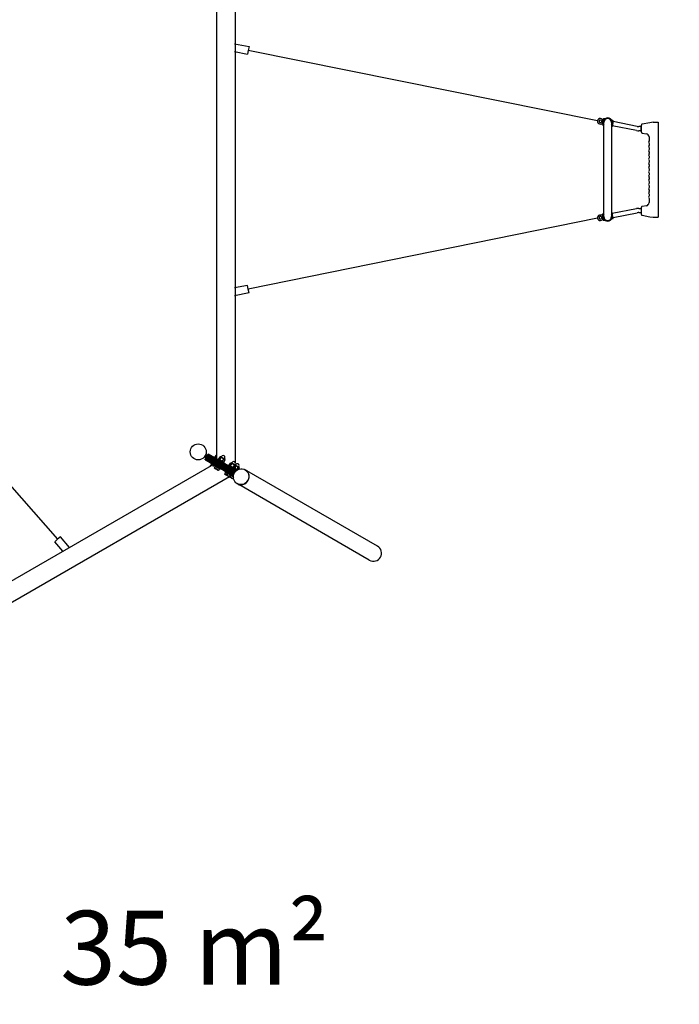
# Model space of a CAD drawing. Extents: x -19546 to -9588, y -9001 to 5579.
# Drawn here: x -16274 to -13147, y -4967 to -299 of the extents above; entities that cross this region are included whole.
import ezdxf

# ---------------------------------------------------------------- set-up
doc = ezdxf.new("R2010")
doc.units = 0
doc.header["$MEASUREMENT"] = 0
doc.linetypes.add('VERDECKT', pattern=[0.375, 0.25, -0.125])
doc.layers.get('DEFPOINTS').update_dxf_attribs({"linetype": 'CONTINUOUS'})
for name, color, linetype in [('B', 3, 'CONTINUOUS'), ('PV-A7190', 7, 'CONTINUOUS'), ('SICHERHEIT', 3, 'VERDECKT')]:
    doc.layers.add(name, color=color, linetype=linetype)
doc.styles.add('KATALOG', font='PlutoSansLight.ttf')
doc.dimstyles.new('KATALOG', dxfattribs={"dimscale": 200, "dimtxt": 1.75, "dimasz": 1, "dimexe": 0, "dimexo": 0, "dimgap": 0.3, "dimtad": 1, "dimlfac": 0.001, "dimzin": 0, "dimtxsty": 'KATALOG', "dimblk1": 'KATPFEIL', "dimblk2": 'KATPFEIL', "dimsah": 1, "dimcen": 1, "dimse1": 1, "dimse2": 1, "dimclrd": 256, "dimclre": 256, "dimclrt": 3, "dimadec": 0, "dimazin": 0, "dimtfac": 1, "dimtmove": 0, "dimatfit": 3, "dimldrblk": 'KATPFEIL', "dimfxl": 0, "dimtvp": 1, "dimtolj": 1, "dimtzin": 0, "dimarcsym": 0})

# ---------------------------------------------------------------- blocks, each defined once
blk = doc.blocks.new('KATPFEIL')
at = {"layer": 'B', "ltscale": 1000}
for p, q in [((0, -1), (0, 1)), ((-1, 0), (0, 0)), ((1, 0), (0, 0))]:
    blk.add_line(p, q, dxfattribs=at)
blk = doc.blocks.new('*D1')
at = {"layer": 'B', "lineweight": -2, "ltscale": 100}
blk.add_line((-14757.6, -8200.7), (-18402.8, -8200.7), dxfattribs=at)
at = {"layer": 'DEFPOINTS', "color": 0, "ltscale": 100}
for p in [(-14557.6, -2827.1), (-18602.8, -3352.2), (-18602.8, -8200.7)]:
    blk.add_point(p, dxfattribs=at)
at = {"layer": 'B', "lineweight": -2, "ltscale": 100, "xscale": 200, "yscale": 200, "zscale": 200, "rotation": 180}
blk.add_blockref('KATPFEIL', (-18602.8, -8200.7), dxfattribs=at)
at = {"layer": 'B', "lineweight": -2, "ltscale": 100, "xscale": 200, "yscale": 200, "zscale": 200}
blk.add_blockref('KATPFEIL', (-14557.6, -8200.7), dxfattribs=at)
at = {"layer": 'B', "color": 3, "ltscale": 100, "insert": (-16939.4, -7931.9), "char_height": 350, "attachment_point": 5, "style": 'KATALOG'}
blk.add_mtext('\\A1;4,05', dxfattribs=at)
blk = doc.blocks.new('*D2')
at = {"layer": 'B', "lineweight": -2, "ltscale": 100}
blk.add_line((-19146.3, -8800.7), (-11387.7, -8800.7), dxfattribs=at)
at = {"layer": 'DEFPOINTS', "color": 0, "ltscale": 100}
for p in [(-11187.7, -1010.9), (-19346.3, -2079.6), (-11187.7, -8800.7)]:
    blk.add_point(p, dxfattribs=at)
at = {"layer": 'B', "lineweight": -2, "ltscale": 100, "xscale": 200, "yscale": 200, "zscale": 200, "rotation": 180}
blk.add_blockref('KATPFEIL', (-19346.3, -8800.7), dxfattribs=at)
at = {"layer": 'B', "lineweight": -2, "ltscale": 100, "xscale": 200, "yscale": 200, "zscale": 200}
blk.add_blockref('KATPFEIL', (-11187.7, -8800.7), dxfattribs=at)
at = {"layer": 'B', "color": 3, "ltscale": 100, "insert": (-15780.8, -8531.9), "char_height": 350, "attachment_point": 5, "style": 'KATALOG'}
blk.add_mtext('\\A1;8,20', dxfattribs=at)
blk = doc.blocks.new('*D7')
at = {"layer": 'B', "lineweight": -2, "ltscale": 100}
blk.add_line((-9787.7, -7200.7), (-9787.7, 5179), dxfattribs=at)
at = {"layer": 'DEFPOINTS', "color": 0, "ltscale": 100}
for p in [(-14259.9, 5379), (-9787.7, 5379), (-14259.9, -7400.7)]:
    blk.add_point(p, dxfattribs=at)
at = {"layer": 'B', "lineweight": -2, "ltscale": 100, "xscale": 200, "yscale": 200, "zscale": 200}
for p, rotation in [((-9787.7, 5379), 90), ((-9787.7, -7400.7), 270)]:
    blk.add_blockref('KATPFEIL', p, dxfattribs=dict(at, rotation=rotation))
at = {"layer": 'B', "color": 3, "ltscale": 100, "insert": (-10056.5, -1010.9), "char_height": 350, "attachment_point": 5, "rotation": 90, "style": 'KATALOG'}
blk.add_mtext('\\A1;12,80', dxfattribs=at)

msp = doc.modelspace()

# ---------------------------------------------------------------- linework, layer by layer
at = {"layer": 'PV-A7190'}
for p, q in [((-15251.882, 409.115), (-15251.882, -2398.933)), ((-15340.782, 359.636), (-15340.782, -2381.348)), ((-15256.332, -413.674), (-15186.785, -427.192)), ((-15256.332, -450.347), (-15193.654, -462.531)), ((-15190.22, -444.861), (-15193.654, -462.531)), ((-15186.785, -427.192), (-15190.22, -444.861)), ((-13534.381, -778.684), (-15190.22, -444.861)), ((-13515.392, -792.919), (-13511.815, -793.614)), ((-13514.057, -786.047), (-13510.48, -786.743)), ((-13509.201, -780.166), (-13512.778, -779.47)), ((-13512.321, -796.215), (-13507.36, -770.693)), ((-13507.866, -773.294), (-13511.442, -772.599)), ((-13499.828, -770.12), (-13505.015, -769.111)), ((-13504.832, -1232.856), (-13504.832, -786.856)), ((-13467.832, -786.856), (-13467.832, -1232.856)), ((-13461.824, -777.507), (-13467.549, -776.394)), ((-13460.242, -779.852), (-13465.203, -805.374)), ((-13345.964, -805.121), (-13460.814, -782.797)), ((-13285.904, -788.426), (-13323.026, -794.971)), ((-13271.332, -785.856), (-13285.904, -788.426)), ((-13271.332, -785.856), (-13285.904, -788.426)), ((-13271.332, -785.856), (-13246.332, -785.856)), ((-13271.332, -785.856), (-13246.332, -785.856)), ((-13246.332, -785.856), (-13246.332, -815.856)), ((-13246.332, -785.856), (-13246.332, -815.856)), ((-13504.85, -799.705), (-13510.739, -798.56)), ((-13467.548, -806.956), (-13467.832, -806.901)), ((-13349.78, -824.754), (-13464.631, -802.429)), ((-13328.332, -805.856), (-13338.332, -805.856)), ((-13328.332, -825.856), (-13338.332, -825.856)), ((-13328.332, -828.856), (-13328.332, -802.856)), ((-13326.332, -832.802), (-13326.332, -798.911)), ((-13323.026, -836.741), (-13302.727, -840.32)), ((-13246.332, -815.856), (-13246.332, -1205.856)), ((-13290.15, -855.092), (-13290.15, -874.532)), ((-13290.15, -887.181), (-13290.15, -894.532)), ((-13290.15, -907.181), (-13290.15, -914.532)), ((-13290.15, -927.181), (-13290.15, -934.532)), ((-13290.15, -947.181), (-13290.15, -954.532)), ((-13290.15, -967.181), (-13290.15, -974.532)), ((-13290.15, -987.181), (-13290.15, -994.532)), ((-13290.15, -1007.181), (-13290.15, -1014.532)), ((-13290.15, -1027.181), (-13290.15, -1034.532)), ((-13290.15, -1047.181), (-13290.15, -1054.532)), ((-13290.15, -1067.181), (-13290.15, -1074.532)), ((-13290.15, -1087.181), (-13290.15, -1094.532)), ((-13290.15, -1107.181), (-13290.15, -1114.532)), ((-13290.15, -1127.181), (-13290.15, -1134.532)), ((-13290.15, -1147.181), (-13290.15, -1166.62)), ((-13467.832, -1212.812), (-13467.548, -1212.757)), ((-13464.631, -1217.283), (-13349.78, -1194.959)), ((-13338.332, -1193.856), (-13328.332, -1193.856)), ((-13328.332, -1190.856), (-13328.332, -1216.856)), ((-13326.332, -1188.856), (-13326.331, -1188.856)), ((-13326.332, -1222.802), (-13326.332, -1188.911)), ((-13302.727, -1181.392), (-13323.026, -1184.971)), ((-13246.332, -1205.856), (-13246.332, -1235.856)), ((-13534.381, -1241.029), (-15190.22, -1576.851)), ((-13511.815, -1226.098), (-13515.392, -1226.794)), ((-13510.48, -1232.97), (-13514.057, -1233.665)), ((-13512.778, -1240.242), (-13509.201, -1239.547)), ((-13512.321, -1223.497), (-13507.36, -1249.019)), ((-13511.442, -1247.113), (-13507.866, -1246.418)), ((-13510.739, -1221.152), (-13504.85, -1220.007)), ((-13505.015, -1250.601), (-13499.828, -1249.593)), ((-13467.549, -1243.318), (-13461.824, -1242.206)), ((-13460.242, -1239.861), (-13465.203, -1214.338)), ((-13460.814, -1236.916), (-13345.964, -1214.591)), ((-13338.332, -1213.856), (-13328.332, -1213.856)), ((-13323.026, -1226.741), (-13285.904, -1233.287)), ((-13285.904, -1233.287), (-13271.332, -1235.856)), ((-13271.332, -1235.856), (-13246.332, -1235.856)), ((-17211.418, -1495.483), (-16094.4, -2762.57)), ((-15193.654, -1559.182), (-15256.332, -1571.365)), ((-15190.22, -1576.851), (-15193.654, -1559.182)), ((-15186.785, -1594.52), (-15190.22, -1576.851)), ((-15186.785, -1594.52), (-15256.332, -1608.039)), ((-15396.363, -2370.043), (-15397.363, -2371.775)), ((-15397.363, -2371.775), (-15310.76, -2421.775)), ((-15396.363, -2370.043), (-15393.363, -2364.847)), ((-15309.76, -2420.043), (-15396.363, -2370.043)), ((-15394.853, -2382.462), (-15391.853, -2377.265)), ((-15392.363, -2363.115), (-15393.363, -2364.847)), ((-15393.363, -2364.847), (-15306.76, -2414.847)), ((-15305.76, -2413.115), (-15392.363, -2363.115)), ((-15389.121, -2376.533), (-15391.853, -2377.265)), ((-15391.853, -2377.265), (-15391.706, -2377.351)), ((-15391.706, -2377.351), (-15347.616, -2402.806)), ((-15384.853, -2365.141), (-15381.853, -2359.945)), ((-15384.706, -2365.226), (-15384.853, -2365.141)), ((-15384.121, -2367.873), (-15384.853, -2365.141)), ((-15340.616, -2390.681), (-15384.706, -2365.226)), ((-15379.121, -2359.213), (-15381.853, -2359.945)), ((-15381.853, -2359.945), (-15381.706, -2360.03)), ((-15381.706, -2360.03), (-15337.616, -2385.485)), ((-15379.033, -2359.264), (-15379.121, -2359.213)), ((-15334.943, -2384.719), (-15379.033, -2359.264)), ((-15349.864, -2373.506), (-15350.989, -2375.455)), ((-15348.84, -2373.232), (-15349.864, -2373.506)), ((-15349.864, -2373.506), (-15340.782, -2378.75)), ((-15340.782, -2377.884), (-15348.84, -2373.232)), ((-15347.963, -2372.5), (-15341.985, -2362.146)), ((-15346.891, -2374.357), (-15347.963, -2372.5)), ((-15340.782, -2362.146), (-15341.985, -2362.146)), ((-15341.963, -2375.964), (-15340.782, -2373.918)), ((-15330.643, -2382.5), (-15324.664, -2372.146)), ((-15322.521, -2372.146), (-15324.664, -2372.146)), ((-15324.643, -2385.964), (-15318.664, -2375.61)), ((-15322.521, -2372.146), (-15321.321, -2370.067)), ((-15321.129, -2372.95), (-15322.521, -2372.146)), ((-15321.321, -2370.067), (-15305.732, -2379.067)), ((-15312.129, -2378.146), (-15321.129, -2372.95)), ((-15318.55, -2371.667), (-15317.45, -2369.762)), ((-15303.129, -2383.342), (-15312.129, -2378.146)), ((-15305.732, -2379.067), (-15300.536, -2382.067)), ((-15303.308, -2380.467), (-15302.208, -2378.562)), ((-15355.782, -2407.329), (-17751.689, -3790.607)), ((-15394.706, -2382.547), (-15394.853, -2382.462)), ((-15394.121, -2385.194), (-15394.853, -2382.462)), ((-15350.616, -2408.002), (-15394.706, -2382.547)), ((-15394.121, -2385.194), (-15394.033, -2385.245)), ((-15394.033, -2385.245), (-15349.943, -2410.7)), ((-15368.782, -2414.835), (-15369.891, -2414.194)), ((-15365.291, -2406.227), (-15369.356, -2413.266)), ((-15367.114, -2403.384), (-15365.989, -2401.436)), ((-15358.032, -2408.628), (-15367.114, -2403.384)), ((-15366.84, -2404.409), (-15367.114, -2403.384)), ((-15366.84, -2404.409), (-15358.782, -2409.061)), ((-15365.291, -2406.227), (-15359.582, -2409.523)), ((-15364.425, -2406.727), (-15364.025, -2406.034)), ((-15354.899, -2412.227), (-15358.963, -2419.266)), ((-15347.375, -2427.194), (-15352.571, -2424.194)), ((-15347.971, -2416.227), (-15352.035, -2423.266)), ((-15346.434, -2410.417), (-15350.616, -2408.002)), ((-15349.943, -2410.7), (-15347.434, -2412.149)), ((-15349.794, -2413.384), (-15348.669, -2411.436)), ((-15336.804, -2420.884), (-15349.794, -2413.384)), ((-15349.519, -2414.409), (-15349.794, -2413.384)), ((-15349.519, -2414.409), (-15337.179, -2421.534)), ((-15347.971, -2416.227), (-15337.579, -2422.227)), ((-15347.616, -2402.806), (-15343.434, -2405.221)), ((-15347.434, -2412.149), (-15273.694, -2454.722)), ((-15347.105, -2416.727), (-15346.705, -2416.034)), ((-15272.694, -2452.99), (-15346.434, -2410.417)), ((-15343.434, -2405.221), (-15269.694, -2447.794)), ((-15268.694, -2446.062), (-15342.434, -2403.489)), ((-15337.579, -2422.227), (-15341.643, -2429.266)), ((-15336.434, -2393.096), (-15340.616, -2390.681)), ((-15337.616, -2385.485), (-15333.434, -2387.9)), ((-15337.579, -2422.227), (-15327.186, -2428.227)), ((-15337.434, -2394.828), (-15263.694, -2437.402)), ((-15337.179, -2421.534), (-15324.838, -2428.659)), ((-15323.813, -2428.384), (-15336.804, -2420.884)), ((-15262.694, -2435.67), (-15336.434, -2393.096)), ((-15332.434, -2386.168), (-15334.943, -2384.719)), ((-15332.544, -2383.506), (-15333.669, -2385.455)), ((-15333.434, -2387.9), (-15259.694, -2430.474)), ((-15331.519, -2383.232), (-15332.544, -2383.506)), ((-15332.544, -2383.506), (-15319.554, -2391.006)), ((-15258.694, -2428.742), (-15332.434, -2386.168)), ((-15319.179, -2390.357), (-15331.519, -2383.232)), ((-15329.571, -2384.357), (-15330.643, -2382.5)), ((-15328.052, -2427.727), (-15327.652, -2427.034)), ((-15323.813, -2428.384), (-15322.688, -2426.436)), ((-15319.554, -2391.006), (-15306.563, -2398.506)), ((-15306.838, -2397.482), (-15319.179, -2390.357)), ((-15312.643, -2392.893), (-15306.664, -2382.538)), ((-15305.43, -2422.543), (-15309.76, -2420.043)), ((-15308.786, -2396.357), (-15306.643, -2396.357)), ((-15308.162, -2423.275), (-15305.43, -2422.543)), ((-15306.563, -2398.506), (-15307.688, -2400.455)), ((-15306.838, -2397.482), (-15306.563, -2398.506)), ((-15306.76, -2414.847), (-15302.43, -2417.347)), ((-15306.643, -2396.357), (-15300.664, -2386.002)), ((-15305.43, -2422.543), (-15302.43, -2417.347)), ((-15300.698, -2418.347), (-15303.698, -2423.543)), ((-15299.368, -2426.043), (-15303.698, -2423.543)), ((-15302.966, -2426.275), (-15303.698, -2423.543)), ((-15303.162, -2414.615), (-15302.43, -2417.347)), ((-15301.736, -2384.146), (-15303.129, -2383.342)), ((-15301.736, -2384.146), (-15300.536, -2382.067)), ((-15301.736, -2384.146), (-15300.664, -2386.002)), ((-15297.966, -2417.615), (-15300.698, -2418.347)), ((-15300.698, -2418.347), (-15296.368, -2420.847)), ((-15257.36, -2450.296), (-15299.368, -2426.043)), ((-15296.368, -2420.847), (-15254.36, -2445.1)), ((-15253.183, -2443.47), (-15295.368, -2419.115)), ((-15282.314, -2412.506), (-15283.439, -2414.455)), ((-15281.29, -2412.232), (-15282.314, -2412.506)), ((-15282.314, -2412.506), (-15269.324, -2420.006)), ((-15268.949, -2419.357), (-15281.29, -2412.232)), ((-15280.413, -2411.5), (-15274.435, -2401.146)), ((-15279.341, -2413.357), (-15280.413, -2411.5)), ((-15272.291, -2401.146), (-15274.435, -2401.146)), ((-15274.413, -2414.964), (-15268.435, -2404.61)), ((-15272.291, -2401.146), (-15271.091, -2399.067)), ((-15270.899, -2401.95), (-15272.291, -2401.146)), ((-15271.091, -2399.067), (-15255.503, -2408.067)), ((-15261.899, -2407.146), (-15270.899, -2401.95)), ((-15269.324, -2420.006), (-15256.334, -2427.506)), ((-15256.608, -2426.482), (-15268.949, -2419.357)), ((-15268.32, -2400.667), (-15267.22, -2398.762)), ((-15262.413, -2421.893), (-15256.435, -2411.538)), ((-15252.899, -2412.342), (-15261.899, -2407.146)), ((-15258.557, -2425.357), (-15256.413, -2425.357)), ((-15256.608, -2426.482), (-15256.334, -2427.506)), ((-15256.413, -2425.357), (-15250.435, -2415.002)), ((-15255.503, -2408.067), (-15250.307, -2411.067)), ((-15253.078, -2409.467), (-15251.978, -2407.562)), ((-15251.507, -2413.146), (-15252.899, -2412.342)), ((-15251.882, -2407.391), (-15251.882, -2410.158)), ((-15251.882, -2417.508), (-15251.882, -2430.827)), ((-15251.507, -2413.146), (-15250.307, -2411.067)), ((-15244.579, -2417.146), (-15251.507, -2413.146)), ((-15251.507, -2413.146), (-15250.435, -2415.002)), ((-15251, -2410.667), (-15249.9, -2408.762)), ((-15250.307, -2411.067), (-15232.986, -2421.067)), ((-15245.093, -2431.893), (-15239.115, -2421.538)), ((-15235.579, -2422.342), (-15244.579, -2417.146)), ((-15236.492, -2430.851), (-15233.115, -2425.002)), ((-15235.758, -2419.467), (-15234.658, -2417.562)), ((-15234.186, -2423.146), (-15235.579, -2422.342)), ((-15234.186, -2423.146), (-15232.986, -2421.067)), ((-15234.186, -2423.146), (-15233.115, -2425.002)), ((-15268.482, -2459.579), (-17707.239, -3867.596)), ((-15336.982, -2433.194), (-15347.375, -2427.194)), ((-15331.786, -2436.194), (-15336.982, -2433.194)), ((-15327.186, -2428.227), (-15331.25, -2435.266)), ((-15324.838, -2428.659), (-15323.813, -2428.384)), ((-15297.145, -2456.194), (-15302.341, -2453.194)), ((-15297.741, -2445.227), (-15301.806, -2452.266)), ((-15300.368, -2427.775), (-15258.183, -2452.131)), ((-15299.564, -2442.384), (-15298.439, -2440.436)), ((-15286.574, -2449.884), (-15299.564, -2442.384)), ((-15299.29, -2443.409), (-15299.564, -2442.384)), ((-15299.29, -2443.409), (-15286.949, -2450.534)), ((-15297.741, -2445.227), (-15287.349, -2451.227)), ((-15286.753, -2462.194), (-15297.145, -2456.194)), ((-15296.875, -2445.727), (-15296.475, -2445.034)), ((-15287.349, -2451.227), (-15291.413, -2458.266)), ((-15287.349, -2451.227), (-15276.957, -2457.227)), ((-15286.949, -2450.534), (-15274.608, -2457.659)), ((-15281.557, -2465.194), (-15286.753, -2462.194)), ((-15273.584, -2457.384), (-15286.574, -2449.884)), ((-15276.957, -2457.227), (-15281.021, -2464.266)), ((-15279.825, -2466.194), (-15279.882, -2466.161)), ((-15269.433, -2472.194), (-15279.825, -2466.194)), ((-15277.823, -2456.727), (-15277.423, -2456.034)), ((-15274.608, -2457.659), (-15273.584, -2457.384)), ((-15273.694, -2454.722), (-15271.185, -2456.171)), ((-15273.584, -2457.384), (-15272.459, -2455.436)), ((-15268.512, -2455.405), (-15272.694, -2452.99)), ((-15271.185, -2456.171), (-15260.878, -2462.122)), ((-15270.682, -2460.849), (-15270.029, -2461.227)), ((-15270.029, -2461.227), (-15261.197, -2466.326)), ((-15269.882, -2460.388), (-15261.167, -2465.419)), ((-15269.694, -2447.794), (-15265.512, -2450.209)), ((-15264.236, -2475.194), (-15269.433, -2472.194)), ((-15261.121, -2464.58), (-15269.132, -2459.955)), ((-15260.541, -2460.007), (-15268.512, -2455.405)), ((-15265.512, -2450.209), (-15258.915, -2454.017)), ((-15261.112, -2469.783), (-15263.7, -2474.266)), ((-15258.512, -2438.085), (-15262.694, -2435.67)), ((-15259.694, -2430.474), (-15255.512, -2432.888)), ((-15256.185, -2430.191), (-15258.694, -2428.742)), ((-15251.915, -2441.893), (-15258.512, -2438.085)), ((-15256.334, -2427.506), (-15257.459, -2429.455)), ((-15245.878, -2436.141), (-15256.185, -2430.191)), ((-15255.512, -2432.888), (-15247.541, -2437.49)), ((-15251.629, -2429.357), (-15251.882, -2429.211)), ((-15251.882, -2430.077), (-15243.871, -2434.702)), ((-15243.167, -2434.242), (-15251.629, -2429.357)), ((-15198.68, -2436.775), (-15204.732, -2433.281)), ((-14578.391, -2794.899), (-15197.335, -2437.551)), ((-15236.73, -2502.679), (-15242.782, -2499.185)), ((-14616.441, -2860.804), (-15235.385, -2503.456)), ((-16080.816, -2750.761), (-16094.4, -2762.57)), ((-16037.309, -2800.809), (-16080.816, -2750.761)), ((-16094.4, -2762.57), (-16107.985, -2774.379)), ((-16069.07, -2819.146), (-16107.985, -2774.379))]:
    msp.add_line(p, q, dxfattribs=at)
for radius in [38.05, 38]:
    msp.add_circle((-15427.815, -2348.42), radius, dxfattribs=at)
for centre, radius, start, end in [((-13521.62, -781.164), 13, 43.809591, 294.190409), ((-13521.62, -781.164), 6, 43.809591, 294.190409), ((-13515.678, -794.391), 8.5, 79, 114.190409), ((-13511.156, -771.127), 8.5, 223.809591, 259), ((-13515.678, -794.391), 1.5, 79, 114.190409), ((-13511.156, -771.127), 1.5, 223.809591, 259), ((-13486.332, -786.856), 21.5, 360, 210.631154), ((-13505.397, -771.075), 2, 79, 169), ((-13486.332, -786.856), 18.5, 90, 180), ((-13486.332, -786.856), 18.5, 360, 180), ((-13486.332, -786.856), 18.5, 0, 90), ((-13486.332, -786.856), 21.5, 329.368846, 360), ((-13462.205, -779.47), 2, 349, 79), ((-13510.358, -796.597), 2, 169, 259), ((-13467.166, -804.992), 2, 259, 349), ((-13338.332, -765.856), 60, 259, 270), ((-13338.332, -765.856), 40, 259, 270), ((-13326.332, -802.856), 2, 90, 180), ((-13326.332, -828.856), 2, 180, 270), ((-13322.332, -798.911), 4, 137.184177, 180), ((-13322.332, -832.802), 4, 180, 222.815823), ((-13322.332, -798.911), 4, 100, 137.184177), ((-13322.332, -832.802), 4, 222.815823, 260), ((-13305.15, -855.092), 15, 360, 80), ((-13282.15, -880.856), 10, 144.903199, 215.096801), ((-13291.15, -874.532), 1, 324.903199, 360), ((-13291.15, -887.181), 1, 360, 35.096801), ((-13282.15, -900.856), 10, 144.903199, 215.096801), ((-13282.15, -920.856), 10, 144.903199, 215.096801), ((-13291.15, -894.532), 1, 324.903199, 360), ((-13291.15, -907.181), 1, 360, 35.096801), ((-13291.15, -914.532), 1, 324.903199, 360), ((-13291.15, -927.181), 1, 360, 35.096801), ((-13282.15, -940.856), 10, 144.903199, 215.096801), ((-13282.15, -960.856), 10, 144.903199, 215.096801), ((-13282.15, -980.856), 10, 144.903199, 215.096801), ((-13291.15, -934.532), 1, 324.903199, 360), ((-13291.15, -947.181), 1, 360, 35.096801), ((-13291.15, -954.532), 1, 324.903199, 360), ((-13291.15, -967.181), 1, 360, 35.096801), ((-13291.15, -974.532), 1, 324.903199, 360), ((-13282.15, -1000.856), 10, 144.903199, 215.096801), ((-13282.15, -1020.856), 10, 144.903199, 215.096801), ((-13291.15, -987.181), 1, 360, 35.096801), ((-13291.15, -994.532), 1, 324.903199, 360), ((-13291.15, -1007.181), 1, 360, 35.096801), ((-13291.15, -1014.532), 1, 324.903199, 360), ((-13291.15, -1027.181), 1, 360, 35.096801), ((-13282.15, -1040.856), 10, 144.903199, 215.096801), ((-13282.15, -1060.856), 10, 144.903199, 215.096801), ((-13291.15, -1034.532), 1, 324.903199, 360), ((-13291.15, -1047.181), 1, 360, 35.096801), ((-13291.15, -1054.532), 1, 324.903199, 360), ((-13291.15, -1067.181), 1, 360, 35.096801), ((-13282.15, -1080.856), 10, 144.903199, 215.096801), ((-13282.15, -1100.856), 10, 144.903199, 215.096801), ((-13282.15, -1120.856), 10, 144.903199, 215.096801), ((-13291.15, -1074.532), 1, 324.903199, 360), ((-13291.15, -1087.181), 1, 360, 35.096801), ((-13291.15, -1094.532), 1, 324.903199, 360), ((-13291.15, -1107.181), 1, 360, 35.096801), ((-13291.15, -1114.532), 1, 324.903199, 360), ((-13305.15, -1166.62), 15, 280, 360), ((-13282.15, -1140.856), 10, 144.903199, 215.096801), ((-13291.15, -1127.181), 1, 360, 35.096801), ((-13291.15, -1134.532), 1, 324.903199, 360), ((-13291.15, -1147.181), 1, 360, 35.096801), ((-13467.166, -1214.72), 2, 11, 101), ((-13338.332, -1253.856), 60, 90, 101), ((-13326.332, -1190.856), 2, 90, 180), ((-13322.332, -1188.911), 4, 137.184177, 180), ((-13322.332, -1188.911), 4, 100, 137.184177), ((-13521.62, -1238.548), 13, 65.809591, 316.190409), ((-13521.62, -1238.548), 6, 65.809591, 316.190409), ((-13515.678, -1225.321), 8.5, 245.809591, 281), ((-13511.156, -1248.586), 8.5, 101, 136.190409), ((-13515.678, -1225.321), 1.5, 245.809591, 281), ((-13510.358, -1223.116), 2, 101, 191), ((-13511.156, -1248.586), 1.5, 101, 136.190409), ((-13486.332, -1232.856), 21.5, 149.368846, 360), ((-13505.397, -1248.638), 2, 191, 281), ((-13486.332, -1232.856), 18.5, 180, 270), ((-13486.332, -1232.856), 18.5, 180, 0), ((-13486.332, -1232.856), 18.5, 270, 0), ((-13486.332, -1232.856), 21.5, 360, 30.631154), ((-13462.205, -1240.242), 2, 281, 11), ((-13338.332, -1253.856), 40, 90, 101), ((-13326.332, -1216.856), 2, 180, 270), ((-13322.332, -1222.802), 4, 180, 222.815823), ((-13322.332, -1222.802), 4, 222.815823, 260), ((-15309.829, -2374.162), 8.8, 330, 150), ((-15259.599, -2403.162), 8.8, 330, 150), ((-15242.279, -2413.162), 8.8, 330, 150)]:
    msp.add_arc(centre, radius, start, end, dxfattribs=at)
msp.add_ellipse((-15224.172, -2465.994), major_axis=(-19, -32.909), ratio=0.96592583, dxfattribs=at)
for centre, major_axis, start_param, end_param in [((-15223.757, -2466.233), (-19.025, -32.952), 6.17566303, 9.53230024), ((-14597.416, -2827.851), (34.115, -19.696), 4.71238898, 7.85398163)]:
    msp.add_ellipse(centre, major_axis=major_axis, ratio=0.96592583, start_param=start_param, end_param=end_param, dxfattribs=at)
for points, degree in [([(-13504.832, -799.701), (-13504.844, -799.704), (-13504.85, -799.705), (-13504.85, -799.705)], 3), ([(-13504.832, -1220.011), (-13504.844, -1220.009), (-13504.85, -1220.007), (-13504.85, -1220.007)], 3), ([(-15354.405, -2408.124), (-15354.422, -2408.114), (-15354.44, -2408.104), (-15354.457, -2408.094)], 3), ([(-15354.456, -2408.094), (-15354.439, -2408.104), (-15354.422, -2408.114), (-15354.405, -2408.124)], 3), ([(-15352.854, -2410.81), (-15352.871, -2410.801), (-15352.887, -2410.792), (-15352.904, -2410.783)], 3), ([(-15339.457, -2382.113), (-15339.44, -2382.123), (-15339.422, -2382.133), (-15339.405, -2382.143)], 3), ([(-15339.405, -2382.143), (-15339.422, -2382.133), (-15339.439, -2382.123), (-15339.456, -2382.114)], 3), ([(-15336.352, -2382.114), (-15336.336, -2382.124), (-15336.32, -2382.133), (-15336.303, -2382.143)], 3), ([(-15270.082, -2456.808), (-15269.922, -2457.085)], 1), ([(-15269.521, -2458.748), (-15269.572, -2458.779), (-15269.622, -2458.81), (-15269.672, -2458.841)], 3), ([(-15269.672, -2458.841), (-15269.621, -2458.81), (-15269.571, -2458.779), (-15269.521, -2458.748)], 3), ([(-15269.672, -2458.841), (-15268.882, -2459.331), (-15268.487, -2459.576), (-15268.487, -2459.576)], 3), ([(-15254.762, -2430.827), (-15255.082, -2430.827)], 1), ([(-15253.121, -2430.343), (-15253.119, -2430.284), (-15253.118, -2430.225), (-15253.116, -2430.166)], 3), ([(-15253.117, -2430.166), (-15253.118, -2430.225), (-15253.12, -2430.284), (-15253.121, -2430.343)], 3), ([(-15251.888, -2430.824), (-15251.888, -2430.824), (-15252.297, -2430.605), (-15253.117, -2430.166)], 3), ([(-15198.012, -2437.17), (-15197.778, -2437.299), (-15197.547, -2437.429), (-15197.335, -2437.551)], 3)]:
    msp.add_open_spline(points, degree=degree, dxfattribs=at)
for points, weights in [([(-15347.963, -2372.5), (-15346.891, -2374.357), (-15345.499, -2375.161)], [1, 1.0379548493, 1]), ([(-15345.499, -2375.161), (-15344.107, -2375.964), (-15341.963, -2375.964)], [1, 1.0379548493, 1]), ([(-15340.782, -2362.213), (-15341.342, -2362.146), (-15341.985, -2362.146)], [1.01569843855, 1.01108903371, 1]), ([(-15341.963, -2375.964), (-15341.367, -2376.584), (-15340.782, -2377.133)], [1, 1.00819612753, 1.01285244353]), ([(-15321.129, -2372.95), (-15322.521, -2372.146), (-15324.664, -2372.146)], [1, 1.0379548493, 1]), ([(-15318.664, -2375.61), (-15319.736, -2373.754), (-15321.129, -2372.95)], [1, 1.0379548493, 1]), ([(-15312.129, -2378.146), (-15314.913, -2376.538), (-15318.664, -2375.61)], [1, 1.0379548493, 1]), ([(-15306.664, -2382.538), (-15309.344, -2379.754), (-15312.129, -2378.146)], [1, 1.0379548493, 1]), ([(-15369.891, -2414.194), (-15369.891, -2414.194), (-15369.356, -2413.266)], [1, 1.0379548493, 1]), ([(-15369.356, -2413.266), (-15368.771, -2413.925), (-15368.192, -2414.494)], [1, 1.00959906879, 1.01434278321]), ([(-15352.571, -2424.194), (-15352.571, -2424.194), (-15352.035, -2423.266)], [1, 1.0379548493, 1]), ([(-15352.035, -2423.266), (-15349.786, -2425.802), (-15347.375, -2427.194)], [1, 1.0379548493, 1]), ([(-15330.643, -2382.5), (-15329.571, -2384.357), (-15328.179, -2385.161)], [1, 1.0379548493, 1]), ([(-15328.179, -2385.161), (-15326.786, -2385.964), (-15324.643, -2385.964)], [1, 1.0379548493, 1]), ([(-15324.643, -2385.964), (-15321.963, -2388.749), (-15319.179, -2390.357)], [1, 1.0379548493, 1]), ([(-15319.179, -2390.357), (-15316.394, -2391.964), (-15312.643, -2392.893)], [1, 1.0379548493, 1]), ([(-15312.643, -2392.893), (-15311.571, -2394.749), (-15310.179, -2395.553)], [1, 1.0379548493, 1]), ([(-15310.179, -2395.553), (-15308.786, -2396.357), (-15306.643, -2396.357)], [1, 1.0379548493, 1]), ([(-15303.129, -2383.342), (-15304.521, -2382.538), (-15306.664, -2382.538)], [1, 1.0379548493, 1]), ([(-15300.664, -2386.002), (-15301.736, -2384.146), (-15303.129, -2383.342)], [1, 1.0379548493, 1]), ([(-15280.413, -2411.5), (-15279.341, -2413.357), (-15277.949, -2414.161)], [1, 1.0379548493, 1]), ([(-15277.949, -2414.161), (-15276.557, -2414.964), (-15274.413, -2414.964)], [1, 1.0379548493, 1]), ([(-15270.899, -2401.95), (-15272.291, -2401.146), (-15274.435, -2401.146)], [1, 1.0379548493, 1]), ([(-15274.413, -2414.964), (-15271.734, -2417.749), (-15268.949, -2419.357)], [1, 1.0379548493, 1]), ([(-15268.435, -2404.61), (-15269.507, -2402.754), (-15270.899, -2401.95)], [1, 1.0379548493, 1]), ([(-15268.949, -2419.357), (-15266.165, -2420.964), (-15262.413, -2421.893)], [1, 1.0379548493, 1]), ([(-15261.899, -2407.146), (-15264.684, -2405.538), (-15268.435, -2404.61)], [1, 1.0379548493, 1]), ([(-15262.413, -2421.893), (-15261.341, -2423.749), (-15259.949, -2424.553)], [1, 1.0379548493, 1]), ([(-15256.435, -2411.538), (-15259.115, -2408.754), (-15261.899, -2407.146)], [1, 1.0379548493, 1]), ([(-15259.949, -2424.553), (-15258.557, -2425.357), (-15256.413, -2425.357)], [1, 1.0379548493, 1]), ([(-15252.899, -2412.342), (-15254.291, -2411.538), (-15256.435, -2411.538)], [1, 1.0379548493, 1]), ([(-15250.435, -2415.002), (-15251.507, -2413.146), (-15252.899, -2412.342)], [1, 1.0379548493, 1]), ([(-15244.579, -2417.146), (-15247.177, -2415.646), (-15250.583, -2414.746)], [1, 1.03532254917, 1.00489948202]), ([(-15239.115, -2421.538), (-15241.794, -2418.754), (-15244.579, -2417.146)], [1, 1.0379548493, 1]), ([(-15235.579, -2422.342), (-15236.971, -2421.538), (-15239.115, -2421.538)], [1, 1.0379548493, 1]), ([(-15233.115, -2425.002), (-15234.186, -2423.146), (-15235.579, -2422.342)], [1, 1.0379548493, 1]), ([(-15347.375, -2427.194), (-15344.963, -2428.586), (-15341.643, -2429.266)], [1, 1.0379548493, 1]), ([(-15341.643, -2429.266), (-15339.394, -2431.802), (-15336.982, -2433.194)], [1, 1.0379548493, 1]), ([(-15336.982, -2433.194), (-15334.571, -2434.586), (-15331.25, -2435.266)], [1, 1.0379548493, 1]), ([(-15331.25, -2435.266), (-15331.786, -2436.194), (-15331.786, -2436.194)], [1, 1.0379548493, 1]), ([(-15302.341, -2453.194), (-15302.341, -2453.194), (-15301.806, -2452.266)], [1, 1.0379548493, 1]), ([(-15301.806, -2452.266), (-15299.557, -2454.802), (-15297.145, -2456.194)], [1, 1.0379548493, 1]), ([(-15297.145, -2456.194), (-15294.734, -2457.586), (-15291.413, -2458.266)], [1, 1.0379548493, 1]), ([(-15291.413, -2458.266), (-15289.165, -2460.802), (-15286.753, -2462.194)], [1, 1.0379548493, 1]), ([(-15286.753, -2462.194), (-15284.341, -2463.586), (-15281.021, -2464.266)], [1, 1.0379548493, 1]), ([(-15281.021, -2464.266), (-15281.557, -2465.194), (-15281.557, -2465.194)], [1, 1.0379548493, 1]), ([(-15279.882, -2466.161), (-15279.853, -2466.178), (-15279.825, -2466.194)], [1.00085515068, 1.00043250382, 1]), ([(-15279.825, -2466.194), (-15277.413, -2467.586), (-15274.093, -2468.266)], [1, 1.0379548493, 1]), ([(-15274.093, -2468.266), (-15271.844, -2470.802), (-15269.433, -2472.194)], [1, 1.0379548493, 1]), ([(-15269.433, -2472.194), (-15267.021, -2473.586), (-15263.7, -2474.266)], [1, 1.0379548493, 1]), ([(-15251.882, -2429.208), (-15251.756, -2429.283), (-15251.629, -2429.357)], [1.00319631076, 1.00167179263, 1]), ([(-15251.629, -2429.357), (-15248.844, -2430.964), (-15245.093, -2431.893)], [1, 1.0379548493, 1]), ([(-15245.093, -2431.893), (-15244.21, -2433.422), (-15243.134, -2434.221)], [1, 1.03106119675, 1.01128314838]), ([(-15263.7, -2474.266), (-15264.236, -2475.194), (-15264.236, -2475.194)], [1, 1.0379548493, 1])]:
    msp.add_rational_spline(points, weights, degree=2, dxfattribs=at)
for points, knots in [([(-15197.335, -2437.551), (-15197.02, -2437.733), (-15196.704, -2437.923), (-15196.166, -2438.26), (-15195.943, -2438.406), (-15195.632, -2438.62), (-15195.522, -2438.702), (-15195.443, -2438.773), (-15195.473, -2438.763), (-15195.558, -2438.714), (-15195.642, -2438.666), (-15195.792, -2438.572), (-15196.203, -2438.309), (-15196.463, -2438.14), (-15197.013, -2437.788), (-15197.339, -2437.582), (-15198.015, -2437.166), (-15198.365, -2436.957), (-15198.68, -2436.775)], [1.356676312, 1.356676312, 1.356676312, 1.356676312, 1.469732597, 1.469732597, 1.582788882, 1.582788882, 1.695845316, 1.695845316, 1.808901749, 1.808901749, 1.808901749, 1.921958183, 1.921958183, 2.035014616, 2.035014616, 2.148070901, 2.148070901, 2.261127186, 2.261127186, 2.261127186, 2.261127186]), ([(-15236.73, -2502.679), (-15236.415, -2502.861), (-15236.059, -2503.06), (-15235.361, -2503.437), (-15235.019, -2503.616), (-15234.439, -2503.916), (-15234.163, -2504.058), (-15233.73, -2504.282), (-15233.574, -2504.365), (-15233.489, -2504.414)], [1.356676312, 1.356676312, 1.356676312, 1.356676312, 1.469732597, 1.469732597, 1.582788882, 1.582788882, 1.695845316, 1.695845316, 1.808901749, 1.808901749, 1.808901749, 1.808901749]), ([(-15233.489, -2504.414), (-15233.405, -2504.463), (-15233.381, -2504.484), (-15233.482, -2504.451), (-15233.608, -2504.397), (-15233.949, -2504.234), (-15234.187, -2504.115), (-15234.748, -2503.817), (-15235.07, -2503.638), (-15235.597, -2503.333), (-15235.825, -2503.199), (-15236.054, -2503.061)], [0, 0, 0, 0, 0.113056433, 0.113056433, 0.226112867, 0.226112867, 0.339169152, 0.339169152, 0.452225437, 0.452225437, 0.528206053, 0.528206053, 0.528206053, 0.528206053])]:
    msp.add_open_spline(points, degree=3, knots=knots, dxfattribs=at)
at = {"layer": 'SICHERHEIT', "ltscale": 2000}
msp.add_arc((-17744.544, -1010.856), 6556.858, 282.9588396, 77.0411604, dxfattribs=at)

# ---------------------------------------------------------------- texts
at = {"layer": 'B', "color": 3, "ltscale": 100, "insert": (-15444.535, -4698.791), "char_height": 350, "attachment_point": 5, "style": 'KATALOG'}
msp.add_mtext('\\A1;35 m²', dxfattribs=at)

# ---------------------------------------------------------------- dimensions: what is measured, and where the dimension line sits
at = {"layer": 'B', "ltscale": 100}
for base, p1, p2, angle, text, picture, middle in [((-9787.686, 5379.008), (-14259.856, -7400.72), (-14259.856, 5379.008), 270, '12,80', '*D7', (-9787.686, -1010.856)), ((-11187.686, -8800.72), (-19346.332, -2079.564), (-11187.686, -1010.856), 180, '8,20', '*D2', (-15780.821, -8800.72))]:
    dim = msp.add_linear_dim(base=base, p1=p1, p2=p2, angle=angle, text=text, dimstyle='KATALOG', dxfattribs=at)
    dim.commit()
    dim.dimension.update_dxf_attribs({"geometry": picture, "text_midpoint": middle, "dimtype": 160})
dim = msp.add_linear_dim(base=(-18602.848, -8200.72), p1=(-14557.611, -2827.123), p2=(-18602.848, -3352.181), angle=180, dimstyle='KATALOG', dxfattribs=at)
dim.commit()
dim.dimension.update_dxf_attribs({"geometry": '*D1', "text_midpoint": (-16939.365, -8200.72), "dimtype": 160})

doc.saveas('drawing.dxf')
